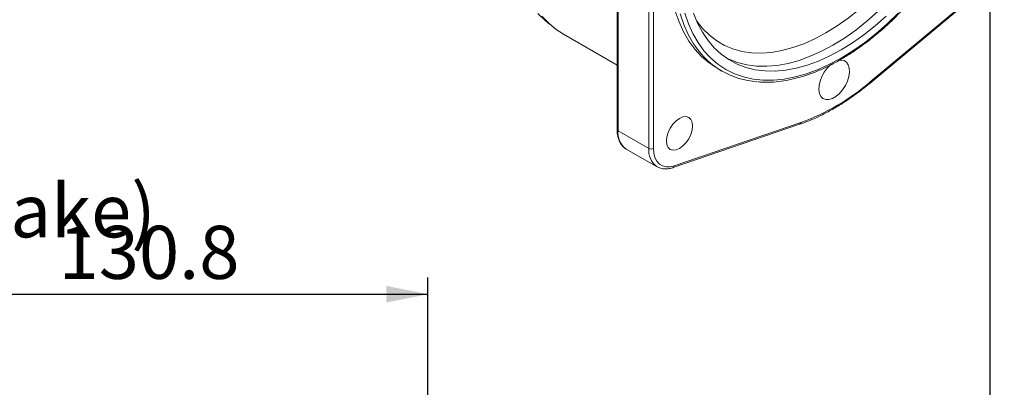
# Model space of a CAD drawing. Units: millimetres. Extents: x 25 to 1124, y 25 to 500.
# Drawn here: x 572 to 720, y 337 to 392 of the extents above; entities that cross this region are included whole.
import ezdxf

# ---------------------------------------------------------------- set-up
doc = ezdxf.new("R2010")
doc.units = ezdxf.units.MM
doc.header["$LTSCALE"] = 2.5
doc.layers.add('標駐', color=7, linetype='Continuous')
doc.styles.add('SLDTEXTSTYLE0', font='ARIAL.TTF', dxfattribs={"width": 0.948})
doc.styles.add('SLDTEXTSTYLE2', font='ARIAL.TTF', dxfattribs={"width": 0.948, "bigfont": 'bigfont'})
doc.dimstyles.new('SLDDIMSTYLE0', dxfattribs={"dimtxt": 7.704956, "dimasz": 6.25, "dimexe": 0, "dimexo": 0.0625, "dimgap": 1.926239, "dimtad": 1, "dimdec": 4, "dimrnd": 1e-09, "dimzin": 12, "dimdsep": 46, "dimtxsty": 'SLDTEXTSTYLE0', "dimsah": 1, "dimcen": 0.09, "dimadec": 0, "dimazin": 0, "dimtfac": 1, "dimtdec": 4, "dimtofl": 0, "dimtmove": 0, "dimatfit": 3, "dimfxl": 0, "dimtolj": 1, "dimtzin": 12, "dimarcsym": 0})

# ---------------------------------------------------------------- blocks, each defined once
blk = doc.blocks.new('*D17')
at = {"layer": '標駐', "ltscale": 2.5}
for p, q in [((502.72, 310.33), (502.72, 353.17)), ((633.52, 310.33), (633.52, 353.17)), ((502.72, 350.67), (633.52, 350.67))]:
    blk.add_line(p, q, dxfattribs=at)
for points in [[(502.72, 350.67), (508.97, 349.42), (508.97, 351.92)], [(633.52, 350.67), (627.27, 351.92), (627.27, 349.42)]]:
    blk.add_solid(points, dxfattribs=at)
at = {"layer": '標駐', "ltscale": 2.5, "insert": (578.29, 360.9), "char_height": 7.937, "attachment_point": 1, "style": 'SLDTEXTSTYLE0'}
blk.add_mtext('130.8', dxfattribs=at)

msp = doc.modelspace()

# ---------------------------------------------------------------- linework, layer by layer
at = {"color": 7, "linetype": 'Continuous', "lineweight": 30, "ltscale": 2.5}
msp.add_line((717.5, 500), (717.5, 25), dxfattribs=at)
at = {"color": 7, "linetype": 'Continuous', "lineweight": 15, "ltscale": 2.5}
for p, q in [((661.78495, 428.77814), (661.78495, 375.33192)), ((661.93139, 428.57404), (661.93139, 375.12782)), ((666.52759, 372.47449), (666.52759, 425.92071)), ((667.23469, 425.92071), (667.23469, 372.47449)), ((699.60567, 382.25554), (719.68347, 398.98434)), ((699.63917, 382.43557), (719.67151, 399.12651)), ((653.77021, 389.56811), (661.78495, 384.9413)), ((676.74759, 384.46069), (677.4547, 384.05248)), ((670.15648, 369.60213), (689.0833, 376.07995)), ((670.34813, 369.87109), (689.27494, 376.34891)), ((661.93139, 375.12782), (666.52759, 372.47449)), ((663.11126, 372.41869), (663.17428, 372.38075)), ((663.17428, 372.38075), (667.77047, 369.72742)), ((667.77047, 369.72742), (667.70523, 369.76676))]:
    msp.add_line(p, q, dxfattribs=at)
at = {"color": 8, "linetype": 'Continuous', "lineweight": 15, "ltscale": 2.5, "flags": 128}
for points in [[(673.69244, 391.52845), (673.719, 391.49051), (674.60521, 390.37345), (675.59433, 389.39683), (676.68084, 388.56611), (677.85866, 387.88595), (679.12121, 387.36014), (680.46142, 386.99163), (681.8718, 386.78247), (683.34447, 386.73384), (684.87118, 386.84601), (686.4434, 387.11834), (688.05233, 387.54933), (689.68899, 388.13655), (691.34421, 388.87673), (693.00873, 389.76572), (694.67326, 390.79855), (696.32848, 391.96945), (697.96514, 393.27187), (699.57407, 394.69852), (701.14629, 396.24143), (702.673, 397.89196), (704.14567, 399.6409), (705.40241, 401.26987)], [(707.48993, 400.57871), (706.94464, 399.83439), (705.48973, 397.96915), (703.97389, 396.19412), (702.40521, 394.51875), (700.79205, 392.95199), (699.14303, 391.5022), (697.46693, 390.17711), (695.77271, 388.98378), (694.0694, 387.9286), (692.36609, 387.01718), (690.67186, 386.2544), (688.99577, 385.64431), (687.34674, 385.19018), (685.73358, 384.89443), (684.1649, 384.75863), (682.64906, 384.78352), (681.19416, 384.96895), (679.80795, 385.31395), (678.49783, 385.81666), (678.20106, 385.95775)], [(673.50545, 387.72279), (673.23183, 388.12825), (672.44104, 389.49603), (671.76496, 390.99055), (671.20704, 392.60416)], [(671.89983, 392.71092), (672.44977, 391.12035), (673.11619, 389.64719), (673.89569, 388.29894), (674.7843, 387.08248), (675.77748, 386.00399), (676.87018, 385.06898), (678.05683, 384.28221), (679.33139, 383.6477), (680.68734, 383.16866), (682.1178, 382.84756), (683.61547, 382.68601), (685.17271, 382.68485), (686.78159, 382.84408), (688.43392, 383.16289), (690.12126, 383.63965), (691.83504, 384.27194), (693.5665, 385.05653), (695.30683, 385.98943), (697.04717, 387.06588), (698.77863, 388.28039), (700.4924, 389.62679), (702.17975, 391.09819), (703.83208, 392.68712)]]:
    msp.add_lwpolyline(points, dxfattribs=at)
at = {"color": 7, "linetype": 'Continuous', "lineweight": 15, "ltscale": 2.5, "flags": 128}
for points in [[(651.69856, 391.08082), (651.02756, 391.61336), (649.96384, 392.63552)], [(650.53701, 392.28145), (651.56899, 391.19991), (652.70086, 390.26427), (653.77021, 389.56811)], [(670.49993, 393.01237), (671.05785, 391.39875), (671.73393, 389.90424), (672.52473, 388.53645), (673.42621, 387.30235), (674.43379, 386.20824), (675.54232, 385.25968), (676.74617, 384.46151), (676.74759, 384.46069)], [(673.22211, 392.71057), (673.83099, 391.2237), (674.55446, 389.85922), (675.38865, 388.62439), (676.32911, 387.5258), (677.37082, 386.56932), (678.50823, 385.76004), (679.73527, 385.1023), (681.04539, 384.59959), (682.4316, 384.2546), (683.8865, 384.06916), (685.40234, 384.04428), (686.97102, 384.18007), (688.58418, 384.47582), (690.2332, 384.92996), (691.9093, 385.54004), (693.60352, 386.30283), (695.30683, 387.21424), (697.01014, 388.26943), (698.70437, 389.46275), (700.38046, 390.78784), (702.02949, 392.23764)], [(693.77587, 385.04926), (693.71619, 384.99945), (693.21479, 384.49925), (692.76898, 383.9033), (692.40281, 383.24374), (692.13602, 382.55611), (691.98299, 381.87748), (691.95196, 381.24445), (692.04462, 380.69113), (692.25596, 380.24737), (692.5746, 379.93707), (692.98335, 379.77697), (693.46018, 379.77571), (693.97938, 379.93334), (694.51296, 380.24137), (695.03217, 380.6832), (695.509, 381.235), (695.91775, 381.86703), (696.23638, 382.54522), (696.44772, 383.23299), (696.54038, 383.89329), (696.50936, 384.4905), (696.35632, 384.99243), (696.08953, 385.37203), (695.72336, 385.60883), (695.27756, 385.69006), (694.99021, 385.66352)], [(671.12378, 376.9651), (670.62049, 376.59805), (670.15151, 376.10298), (669.74878, 375.51364), (669.43976, 374.87019), (669.2455, 374.21648), (669.17924, 373.59705), (669.2455, 373.05413), (669.43976, 372.62471), (669.74878, 372.33804), (670.15151, 372.21368), (670.62049, 372.2601), (671.12378, 372.47413), (671.62706, 372.84118), (672.09605, 373.33625), (672.49878, 373.92559), (672.8078, 374.56904), (673.00206, 375.22275), (673.06832, 375.84218), (673.00206, 376.3851), (672.8078, 376.81453), (672.49878, 377.10118), (672.09605, 377.22554), (671.62706, 377.17913), (671.12378, 376.9651)], [(667.23469, 372.47449), (667.29158, 371.742), (667.46058, 371.09663), (667.73675, 370.55724), (668.112, 370.13962), (668.57537, 369.856), (669.11329, 369.71466), (669.71003, 369.71974), (670.34813, 369.87109)]]:
    msp.add_lwpolyline(points, dxfattribs=at)
at = {"color": 7, "linetype": 'Continuous', "lineweight": 15, "ltscale": 6.25}
for centre, radius, start, end in [((683.53313, 394.57914), 12.14758, 214.3620813, 266.1001667), ((677.78053, 407.78864), 33.47504, 290.0824974, 310.7669105), ((666.88114, 373.15684), 0.76851, 242.6094062, 297.3905938)]:
    msp.add_arc(centre, radius, start, end, dxfattribs=at)
at = {"color": 8, "linetype": 'Continuous', "lineweight": 15, "ltscale": 6.25}
for centre, radius, start, end in [((699.47605, 382.3728), 0.17478, 317.8317977, 21.0491804), ((688.96143, 376.36955), 0.31419, 292.8224257, 356.2332789), ((662.03518, 375.35688), 0.25148, 185.6961079, 245.6245196), ((664.88812, 374.80403), 2.9744, 173.7504215, 233.3172912), ((669.56782, 372.18679), 3.05382, 174.5941429, 232.4160338), ((670.03456, 369.89176), 0.31425, 292.8600463, 356.2296683)]:
    msp.add_arc(centre, radius, start, end, dxfattribs=at)
at = {"color": 7, "linetype": 'Continuous', "lineweight": 15, "ltscale": 2.5}
for points, knots in [([(682.84709, 382.43507), (683.11381, 382.41081), (683.86728, 382.34231), (685.16304, 382.38919), (686.72266, 382.56321), (688.32242, 382.88874), (689.95169, 383.35551), (691.60367, 383.96378), (693.27038, 384.71), (694.94418, 385.59075), (696.61736, 386.60173), (698.28233, 387.73817), (699.93165, 388.9947), (701.55795, 390.36554), (703.15411, 391.84431), (704.71275, 393.42457), (706.22815, 395.09798), (707.68914, 396.86142), (708.86669, 398.38147), (709.53002, 399.33623), (709.74914, 399.65163)], [0, 0, 0, 0, 0.031942047, 0.090235093, 0.148673198, 0.207236368, 0.265896566, 0.32462493, 0.383395927, 0.442189378, 0.50099001, 0.559786042, 0.61857237, 0.67734643, 0.736107341, 0.794855438, 0.853591778, 0.912317954, 0.971035747, 1, 1, 1, 1]), ([(689.0833, 376.07995), (689.37642, 376.18401), (690.2251, 376.4853), (691.64229, 377.09025), (693.33207, 377.93666), (695.02405, 378.9161), (696.70984, 380.02394), (698.23958, 381.14141), (699.19788, 381.92296), (699.60567, 382.25554)], [0, 0, 0, 0, 0.084149625, 0.243632588, 0.403165361, 0.56272873, 0.722287195, 0.881823725, 1, 1, 1, 1]), ([(661.78495, 375.33192), (661.78833, 375.18746), (661.79811, 374.76942), (661.90866, 374.12751), (662.15566, 373.44765), (662.532, 372.89504), (662.86028, 372.55422), (663.07783, 372.44792), (663.10668, 372.43383)], [0, 0, 0, 0, 0.11456781, 0.331550665, 0.54831558, 0.761525865, 0.968378807, 1, 1, 1, 1]), ([(667.70014, 369.78189), (667.85047, 369.69564), (668.1764, 369.50864), (668.76027, 369.39363), (669.40395, 369.4031), (669.87694, 369.50857), (670.1286, 369.5928), (670.15648, 369.60213)], [0, 0, 0, 0, 0.213722291, 0.463356272, 0.7153019, 0.968457754, 1, 1, 1, 1])]:
    msp.add_open_spline(points, degree=3, knots=knots, dxfattribs=at)

# ---------------------------------------------------------------- texts
at = {"layer": '標駐', "ltscale": 2.5, "insert": (476.33774, 367.11278), "char_height": 7.9375, "attachment_point": 1, "style": 'SLDTEXTSTYLE2'}
msp.add_mtext('137(煞\\M+18ED4Brake)', dxfattribs=at)

# ---------------------------------------------------------------- dimensions: what is measured, and where the dimension line sits
at = {"layer": '標駐', "ltscale": 2.5}
dim = msp.add_linear_dim(base=(633.51895, 350.66621), p1=(502.71895, 307.82511), p2=(633.51895, 307.82511), dimstyle='SLDDIMSTYLE0', dxfattribs=at)
dim.commit()
dim.dimension.update_dxf_attribs({"geometry": '*D17', "text_midpoint": (591.51678, 350.66621), "dimtype": 160})

doc.saveas('drawing.dxf')
